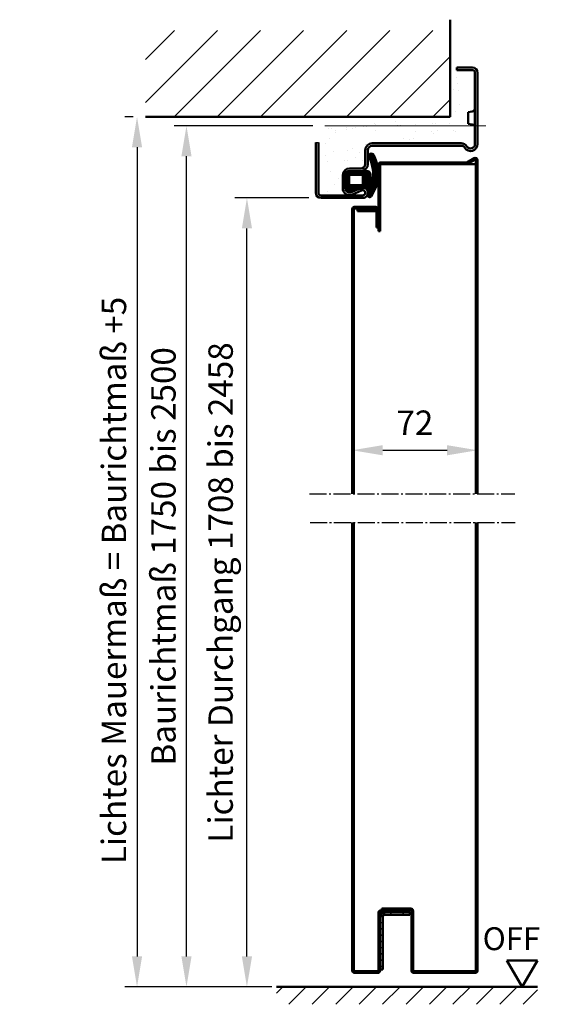
# Model space of a CAD drawing. Extents: x -195 to 7089, y 1386 to 3968.
# Drawn here: x 2567 to 2871, y 3402 to 3968 of the extents above; entities that cross this region are included whole.
import ezdxf

# ---------------------------------------------------------------- set-up
doc = ezdxf.new("R2010")
doc.units = 0
doc.linetypes.add('AM_DIN_G_W050', pattern=[13.75, 9.75, -1.5, 1, -1.5])
doc.layers.get('0').update_dxf_attribs({"linetype": 'CONTINUOUS'})
doc.layers.get('DEFPOINTS').update_dxf_attribs({"linetype": 'CONTINUOUS'})
for name, color, linetype, lineweight in [('AM_0', 7, 'CONTINUOUS', 50), ('AM_2', 5, 'CONTINUOUS', 50), ('AM_5', 3, 'CONTINUOUS', 25), ('AM_6', 2, 'CONTINUOUS', 35), ('AM_7', 4, 'AM_DIN_G_W050', 25), ('AM_8', 1, 'CONTINUOUS', 25), ('Sichtbar (ISO)', 7, 'CONTINUOUS', 50)]:
    doc.layers.add(name, color=color, linetype=linetype, lineweight=lineweight)
doc.layers.add('Arbeitsebene (ISO)', color=1, linetype='CONTINUOUS', lineweight=18, true_color=0xff0000)
doc.layers.add('Schraffur (ISO)', color=1, linetype='CONTINUOUS', lineweight=18, true_color=0xff0000)
doc.styles.get("Standard").update_dxf_attribs({"font": 'arial.ttf'})
doc.dimstyles.new('AM_DIN$0', dxfattribs={"dimtxt": 2.5, "dimasz": 2.5, "dimexe": 1, "dimexo": 1, "dimgap": 0.5999999999999992, "dimtad": 1, "dimdsep": 46, "dimtxsty": 'Standard', "dimcen": 0, "dimclrd": 256, "dimclre": 256, "dimclrt": 2, "dimadec": 0, "dimazin": 2, "dimtp": 0.1, "dimtm": 0.1, "dimtfac": 0.71, "dimtmove": 0, "dimatfit": 3, "dimfxl": 1, "dimlwd": -1, "dimlwe": -1, "dimarcsym": 0})
doc.dimstyles.new('GEN-ISO$0', dxfattribs={"dimtxt": 3.5, "dimasz": 2.5, "dimexe": 1, "dimexo": 1, "dimgap": 0.6, "dimtad": 1, "dimdsep": 46, "dimtxsty": 'Standard', "dimcen": 0, "dimclrd": 256, "dimclre": 256, "dimclrt": 2, "dimadec": 0, "dimazin": 0, "dimtp": 0.1, "dimtm": 0.1, "dimtfac": 0.71, "dimtmove": 0, "dimatfit": 3, "dimfxl": 1, "dimtzin": 0, "dimarcsym": 0})

# ---------------------------------------------------------------- blocks, each defined once
blk = doc.blocks.new('*D30')
at = {"layer": 'AM_5', "lineweight": -2, "transparency": 16777216}
for p, q in [((2928.219540105344, 3942.4848988231), (2903.248909136661, 3942.4848988231)), ((2910.248909136661, 3924.9848988231), (2910.248909136661, 3427.14452855463)), ((2987.710685559769, 3409.64452855463), (2903.248909136661, 3409.64452855463))]:
    blk.add_line(p, q, dxfattribs=at)
at = {"layer": 'AM_5', "transparency": 16777216}
for points in [[(2907.332242469994, 3924.9848988231), (2913.165575803327, 3924.9848988231), (2910.248909136661, 3942.4848988231)], [(2907.332242469994, 3427.14452855463), (2913.165575803327, 3427.14452855463), (2910.248909136661, 3409.64452855463)]]:
    blk.add_solid(points, dxfattribs=at)
at = {"layer": 'DEFPOINTS', "color": 0, "transparency": 16777216}
for p in [(2935.219540105344, 3942.4848988231), (2910.248909136661, 3409.64452855463), (2994.710685559769, 3409.64452855463)]:
    blk.add_point(p, dxfattribs=at)
at = {"layer": 'AM_5', "color": 2, "transparency": 16777216, "insert": (2898.805389354942, 3643.198804388858), "char_height": 14, "attachment_point": 5, "rotation": 90}
blk.add_mtext('Lichtes Mauermaß = Baurichtmaß +38', dxfattribs=at)
blk = doc.blocks.new('*D33')
at = {"layer": 'AM_5', "lineweight": -2, "transparency": 16777216}
for p, q in [((2632.160160412117, 3911.731420057161), (2627.367923602369, 3911.731420057161)), ((2634.367923602369, 3894.231420057161), (2634.367923602369, 3429.231420057161)), ((2711.829700025477, 3411.731420057161), (2627.367923602369, 3411.731420057161))]:
    blk.add_line(p, q, dxfattribs=at)
at = {"layer": 'AM_5', "transparency": 16777216}
for points in [[(2631.451256935703, 3894.231420057161), (2637.284590269036, 3894.231420057161), (2634.367923602369, 3911.731420057161)], [(2631.451256935703, 3429.231420057161), (2637.284590269036, 3429.231420057161), (2634.367923602369, 3411.731420057161)]]:
    blk.add_solid(points, dxfattribs=at)
at = {"layer": 'DEFPOINTS', "color": 0, "transparency": 16777216}
for p in [(2639.160160412117, 3911.731420057161), (2634.367923602369, 3411.731420057161), (2718.829700025477, 3411.731420057161)]:
    blk.add_point(p, dxfattribs=at)
at = {"layer": 'AM_5', "color": 2, "transparency": 16777216, "insert": (2622.929178718332, 3645.285695891389), "char_height": 14, "attachment_point": 5, "rotation": 90}
blk.add_mtext('Lichtes Mauermaß = Baurichtmaß +5', dxfattribs=at)
blk = doc.blocks.new('*D34')
at = {"layer": 'AM_5', "lineweight": -2, "transparency": 16777216}
for p, q in [((2735.274002536107, 3906.575590325631), (2655.768812337191, 3906.575590325631)), ((2662.768812337191, 3429.231420057161), (2662.768812337191, 3889.075590325631)), ((2707.473877990533, 3411.731420057161), (2655.768812337191, 3411.731420057161))]:
    blk.add_line(p, q, dxfattribs=at)
at = {"layer": 'AM_5', "transparency": 16777216}
for points in [[(2659.852145670524, 3889.075590325631), (2665.685479003857, 3889.075590325631), (2662.768812337191, 3906.575590325631)], [(2659.852145670524, 3429.231420057161), (2665.685479003857, 3429.231420057161), (2662.768812337191, 3411.731420057161)]]:
    blk.add_solid(points, dxfattribs=at)
at = {"layer": 'DEFPOINTS', "color": 0, "transparency": 16777216}
for p in [(2662.768812337191, 3906.575590325631), (2742.274002536107, 3906.575590325631), (2714.473877990533, 3411.731420057161)]:
    blk.add_point(p, dxfattribs=at)
at = {"layer": 'AM_5', "color": 2, "transparency": 16777216, "insert": (2651.330067453153, 3659.153505191394), "char_height": 14, "attachment_point": 5, "rotation": 90}
blk.add_mtext('Baurichtmaß 1750 bis 2500', dxfattribs=at)
blk = doc.blocks.new('*D35')
at = {"layer": 'AM_5', "lineweight": -2, "transparency": 16777216}
for p, q in [((2733.027282221555, 3865.079740325631), (2690.486097508754, 3865.079740325631)), ((2697.486097508754, 3429.231420057161), (2697.486097508754, 3847.579740325631)), ((2711.829700025477, 3411.731420057161), (2690.486097508754, 3411.731420057161))]:
    blk.add_line(p, q, dxfattribs=at)
at = {"layer": 'AM_5', "transparency": 16777216}
for points in [[(2694.569430842088, 3847.579740325631), (2700.402764175421, 3847.579740325631), (2697.486097508754, 3865.079740325631)], [(2694.569430842088, 3429.231420057161), (2700.402764175421, 3429.231420057161), (2697.486097508754, 3411.731420057161)]]:
    blk.add_solid(points, dxfattribs=at)
at = {"layer": 'DEFPOINTS', "color": 0, "transparency": 16777216}
for p in [(2697.486097508754, 3865.079740325631), (2740.027282221555, 3865.079740325631), (2718.829700025477, 3411.731420057161)]:
    blk.add_point(p, dxfattribs=at)
at = {"layer": 'AM_5', "color": 2, "transparency": 16777216, "insert": (2684.19946722226, 3638.405580191395), "char_height": 14, "attachment_point": 5, "rotation": 90}
blk.add_mtext('Lichter Durchgang 1708 bis 2458', dxfattribs=at)
blk = doc.blocks.new('*D55')
at = {"layer": 'AM_5', "transparency": 16777216}
for p, q in [((2757.973036521341, 3702.122255091786), (2757.973036521341, 3727.117046227423)), ((2829.965232536107, 3702.122255091786), (2829.965232536107, 3727.117046227423)), ((2775.473036521341, 3720.117046227423), (2812.465232536107, 3720.117046227423))]:
    blk.add_line(p, q, dxfattribs=at)
for points in [[(2775.473036521341, 3723.03371289409), (2775.473036521341, 3717.200379560757), (2757.973036521341, 3720.117046227423)], [(2812.465232536107, 3723.03371289409), (2812.465232536107, 3717.200379560757), (2829.965232536107, 3720.117046227423)]]:
    blk.add_solid(points, dxfattribs=at)
at = {"layer": 'DEFPOINTS', "color": 0, "transparency": 16777216}
for p in [(2829.965232536107, 3720.117046227423), (2757.973036521341, 3695.122255091786), (2829.965232536107, 3695.122255091786)]:
    blk.add_point(p, dxfattribs=at)
at = {"layer": 'AM_5', "color": 2, "transparency": 16777216, "insert": (2793.969134528724, 3734.145695613508), "char_height": 14, "attachment_point": 5}
blk.add_mtext('72', dxfattribs=at)

msp = doc.modelspace()

# ---------------------------------------------------------------- hatches: boundary and pattern name
at = {"layer": 'AM_0'}
h = msp.add_hatch(dxfattribs=at)
h.set_pattern_fill('AR-SAND', color=1, scale=0.28, angle=45, style=0)
h.set_pattern_definition([(82.50000000000001, (5174.630809713364, 1157.518342678924), (-10.00667776396538, 9.373097695444812), [0, -10.81024, 0, -12.0904, 0, -11.557]), (52.49999999999999, (5174.630809713364, 1157.518342678924), (-5.292305976397722, 23.09251983765256), [0, -5.831840000000001, 0, -9.743440000000001, 0, -3.7338]), (12.5, (5168.445209297171, 1151.332742262732), (15.63239512331107, 15.68930473310402), [0, -3.556, 0, -12.8016, 0, -16.7132]), (2.499999999999997, (5168.445209297171, 1151.332742262732), (10.70387105651919, 19.5314218837475), [0, -1.778, 0, -8.39216, 0, -9.6012])])
edge = h.paths.add_edge_path()
edge.add_line((2741.527283528934, 3896.5794438747), (2741.527283528934, 3869.5794438747))
edge.add_arc((2743.027283528934, 3869.5794438747), 1.5, 180, 270)
edge.add_line((2743.027283528934, 3868.0794438747), (2767.027283528934, 3868.0794438747))
edge.add_arc((2767.027283528934, 3869.5794438747), 1.5, 270, 465.2614804248655)
edge.add_line((2766.632446741759, 3871.026545775567), (2759.948569365675, 3869.202872772677))
edge.add_arc((2759.027283528934, 3872.5794438747), 3.49999999999972, 180, 285.261480424857, ccw=False)
edge.add_line((2755.527283528934, 3872.5794438747), (2755.527283528934, 3881.0794438747))
edge.add_arc((2758.527283528934, 3881.0794438747), 3, 90, 180, ccw=False)
edge.add_line((2758.527283528934, 3884.0794438747), (2766.027283528934, 3884.0794438747))
edge.add_arc((2766.027283528934, 3886.5794438747), 2.5, 270, 360)
edge.add_line((2768.527283528934, 3886.5794438747), (2768.527283528934, 3895.0794438747))
edge.add_arc((2771.527283528934, 3895.0794438747), 3, 90, 180, ccw=False)
edge.add_line((2771.527283528934, 3898.0794438747), (2814.831131106228, 3898.0794438747))
edge.add_arc((2814.831131106227, 3894.5794438747), 3.5, 30.000000000059174, 89.99999999999261, ccw=False)
edge.add_arc((2820.027283528934, 3897.5794438747), 2.499999999999992, 209.9999999999159, 360)
edge.add_line((2822.527283528934, 3897.5794438747), (2822.527283528934, 3938.579443874701))
edge.add_arc((2821.027283528934, 3938.579443874701), 1.5, 0, 90)
edge.add_line((2821.027283528934, 3940.079443874701), (2814.027283528934, 3940.0794438747))
edge.add_line((2814.027283528934, 3940.0794438747), (2814.027283528934, 3913.079443874701))
edge.add_line((2814.027283528934, 3913.079443874701), (2740.027283528934, 3913.0794438747))
edge.add_line((2740.027283528934, 3913.0794438747), (2740.027283528934, 3896.5794438747))
edge.add_line((2740.027283528934, 3896.5794438747), (2741.527283528934, 3896.5794438747))
at = {"layer": 'AM_8'}
h = msp.add_hatch(dxfattribs=at)
h.set_pattern_fill('_U', color=256, scale=17.5, angle=45, style=0, pattern_type=0)
h.set_pattern_definition([(45, (-431.5461283568088, 7481.858888842305), (-12.37436867076458, 12.37436867076458), [])])
h.paths.add_polyline_path([(2639.160160412117, 3911.731420057159), (2814.142660412117, 3911.731420057159), (2814.142660412117, 3961.291112257001), (2639.160160412117, 3961.291112257001)])
at = {"layer": 'Schraffur (ISO)'}
h = msp.add_hatch(dxfattribs=at)
h.set_pattern_fill('ANSI37', color=256, scale=5.079492, style=0)
h.set_pattern_definition([(45, (2551.467199217085, 3417.321914091346), (-0.4489679047728524, 0.4489679047728524), []), (135, (2551.467199217085, 3417.321914091346), (-0.4489679047728524, -0.4489679047728523), [])])
edge = h.paths.add_edge_path()
edge.add_ellipse((2767.971274398034, 3866.579590345094), major_axis=(-0.9999000000000053, -1.03588937874526e-31), ratio=1, start_angle=0, end_angle=144.5907085822076)
edge.add_ellipse((2750.346762157216, 3879.108981299672), major_axis=(18.43946458282771, -13.10874636384311), ratio=1, start_angle=0, end_angle=63.56635251916067)
edge.add_ellipse((2768.971174398034, 3889.077340249575), major_axis=(1.322353770363391, 0.7077644583515996), ratio=1, start_angle=1.744004150335825e-12, end_angle=179.9999999999986)
edge.add_ellipse((2750.346762157216, 3879.108981299672), major_axis=(17.30205847045142, 9.260594491549316), ratio=1, start_angle=318.71110778044596, end_angle=360.00000000000006, ccw=False)
edge.add_ellipse((2768.971174398034, 3874.764036143897), major_axis=(0.4868762570419427, -0.1135848265783052), ratio=1, start_angle=193.1318311181883, end_angle=360.00000000003087, ccw=False)
edge.add_line((2768.471224398034, 3874.764036143897), (2768.471224398034, 3878.578390325631))
edge.add_ellipse((2766.471424398034, 3878.578390325631), major_axis=(1.999800000000011, 4.440448009290789e-15), ratio=1, start_angle=0, end_angle=89.9999999999999)
edge.add_line((2766.471424398034, 3880.578190325631), (2762.971932536107, 3880.578190325631))
edge.add_line((2762.971932536107, 3880.578190325631), (2756.472582536107, 3880.578190325631))
edge.add_line((2756.472582536107, 3880.578190325631), (2755.962475398035, 3880.578190325631))
edge.add_ellipse((2755.962475398035, 3878.578390325631), major_axis=(-8.880896018581553e-15, 1.99980000000002), ratio=1, start_angle=0, end_angle=89.99999999999974)
edge.add_line((2753.962675398035, 3878.578390325631), (2753.962675398035, 3870.679180325631))
edge.add_ellipse((2755.962475398034, 3870.679180325631), major_axis=(-1.999799999999123, 1.287729922694325e-13), ratio=1, start_angle=3.689443430499298e-12, end_angle=12.82316128247727)
edge.add_ellipse((2755.962475398035, 3870.679180325631), major_axis=(-1.949924419511113, -0.443840960473745), ratio=1, start_angle=0, end_angle=92.33693523603418)
edge.add_line((2756.485457158901, 3868.748975642754), (2760.785308050746, 3869.914004207252))
edge.add_line((2760.785308050746, 3869.914004207252), (2764.448592637168, 3870.906557505126))
edge.add_ellipse((2764.971574398034, 3868.976352822248), major_axis=(-0.5229817608665382, 1.930204682877908), ratio=1, start_angle=350.2400098257221, end_angle=359.99999999999943, ccw=False)
edge.add_ellipse((2764.971574398034, 3868.976352822249), major_axis=(-0.188201500243784, 1.990924467503981), ratio=1, start_angle=264.5998936557772, end_angle=360.00000000000034, ccw=False)
edge.add_line((2766.971374398034, 3868.976352822249), (2766.971374398034, 3868.11024143842))
edge.add_line((2766.971374398034, 3868.11024143842), (2766.971374398034, 3868.048639212839))
edge.add_line((2766.971374398034, 3868.048639212839), (2766.971374398034, 3866.579590345094))
edge = h.paths.add_edge_path(flags=0)
edge.add_line((2763.961833574412, 3877.878460325631), (2763.961833574412, 3872.878960325631))
edge.add_ellipse((2763.461883574412, 3872.878960325631), major_axis=(0.4999499999999982, 4.440448009290789e-15), ratio=1, start_angle=269.9999999999995, end_angle=359.9999999999995, ccw=False)
edge.add_line((2763.461883574412, 3872.379010325631), (2756.662563574411, 3872.379010325631))
edge.add_ellipse((2756.662563574411, 3872.878960325631), major_axis=(1.570027904320247e-32, -0.4999499999999938), ratio=1, start_angle=270, end_angle=360, ccw=False)
edge.add_line((2756.162613574411, 3872.878960325631), (2756.162613574411, 3877.878460325631))
edge.add_ellipse((2756.662563574411, 3877.878460325631), major_axis=(-0.4999499999999982, -1.532930470788934e-32), ratio=1, start_angle=270, end_angle=360, ccw=False)
edge.add_line((2756.662563574411, 3878.378410325631), (2763.461883574412, 3878.378410325631))
edge.add_ellipse((2763.461883574412, 3877.878460325631), major_axis=(-1.570027904320247e-32, 0.4999499999999938), ratio=1, start_angle=270, end_angle=360, ccw=False)
h = msp.add_hatch(dxfattribs=at)
h.set_pattern_fill('ANSI31', color=256, scale=20.317968, style=0)
h.set_pattern_definition([(45, (2551.467199217085, 3164.327894955318), (-1.795871619091409, 1.795871619091409), [])])
h.paths.add_polyline_path([(2785.470286521339, 3454.727120057159), (2785.470286521339, 3453.227270057159), (2786.97013652134, 3453.227270057159), (2790.969736521235, 3453.227270057159), (2790.969736521235, 3454.727120057159), (2789.96983652134, 3454.727120057159)])
edge = h.paths.add_edge_path()
edge.add_line((2773.971436521235, 3451.727420057159), (2773.971436521235, 3421.730420057159))
edge.add_line((2773.971436521235, 3421.730420057159), (2775.471286521235, 3421.730420057159))
edge.add_line((2775.471286521235, 3421.730420057159), (2775.471286521235, 3451.727420057159))
edge.add_ellipse((2776.971136521235, 3451.727420057159), major_axis=(-1.499849999999999, -2.43679151188718e-15), ratio=1, start_angle=270.0000000000002, end_angle=359.9999999999999, ccw=False)
edge.add_line((2776.971136521235, 3453.227270057159), (2778.97093652134, 3453.227270057159))
edge.add_line((2778.970936521339, 3453.227270057159), (2780.47078652134, 3453.227270057159))
edge.add_line((2780.47078652134, 3453.227270057159), (2780.47078652134, 3454.727120057159))
edge.add_line((2780.47078652134, 3454.727120057159), (2776.971136521235, 3454.727120057159))
edge.add_ellipse((2776.971136521235, 3451.727420057159), major_axis=(-2.653359019129002e-15, 2.999699999999999), ratio=1, start_angle=0, end_angle=89.99999999999994)
h = msp.add_hatch(dxfattribs=at)
h.set_pattern_fill('ANSI31', color=256, scale=76.19238, style=0)
h.set_pattern_definition([(45, (2551.467199217085, 3164.327894955318), (-6.734518571592786, 6.734518571592786), [])])
h.paths.add_polyline_path([(2864.458877990532, 3411.731420057159), (2864.458877990533, 3401.732420057159), (2714.473877990532, 3401.732420057159), (2714.473877990532, 3411.731420057159)])

# ---------------------------------------------------------------- linework, layer by layer
msp.add_line((2737.027582221554, 3897.049249085173), (2738.527432221554, 3897.049249085173))
at = {"layer": 'AM_0'}
for p, q in [((2846.844383409892, 3426.869285061434), (2855.58423435744, 3411.731420056989)), ((2846.844383409892, 3426.869285061434), (2864.324085304987, 3426.869285061434)), ((2855.58423435744, 3411.731420056989), (2864.324085304987, 3426.869285061434))]:
    msp.add_line(p, q, dxfattribs=at)
at = {"layer": 'AM_2'}
for p, q in [((2814.142660412117, 3911.731420057159), (2814.142660412117, 3967.543523478786)), ((2639.160160412117, 3911.731420057159), (2814.142660412117, 3911.731420057159)), ((2714.473877990532, 3411.731420057159), (2864.458877990533, 3411.731420057159))]:
    msp.add_line(p, q, dxfattribs=at)
at = {"layer": 'AM_7'}
for p, q in [((2733.493339127859, 3695.122255091786), (2851.290588671918, 3695.122255091786)), ((2733.740699200387, 3678.56045587668), (2851.537948744446, 3678.56045587668))]:
    msp.add_line(p, q, dxfattribs=at)
at = {"layer": 'Arbeitsebene (ISO)', "linetype": 'Continuous'}
msp.add_line((2834.664762536112, 3906.575590325629), (2742.274002536106, 3906.575590325629), dxfattribs=at)
at = {"layer": 'Sichtbar (ISO)'}
for p, q in [((2826.965532536107, 3940.072240325629), (2817.966432536107, 3940.072240325629)), ((2817.966432536107, 3940.072240325629), (2817.966432536107, 3938.572390325629)), ((2817.966432536107, 3938.572390325629), (2826.965532536107, 3938.572390325629)), ((2828.465382536107, 3937.072540325629), (2828.465382536107, 3896.076640325629)), ((2829.965232536107, 3896.076640325629), (2829.965232536107, 3937.072540325629)), ((2824.465782536107, 3914.369502933588), (2826.812844161806, 3914.783353223584)), ((2824.465782536107, 3914.369502933588), (2824.465782536107, 3907.78077771767)), ((2824.465782536107, 3907.78077771767), (2826.812844161806, 3907.366927427674)), ((2737.027582221554, 3897.049249085173), (2737.027582221554, 3868.079440325629)), ((2738.527432221554, 3868.079440325629), (2738.527432221554, 3897.049249085173)), ((2820.488954683613, 3896.576590325629), (2769.471282536107, 3896.576590325629)), ((2769.471282536107, 3895.076740325629), (2820.488954683613, 3895.076740325629)), ((2765.471682536107, 3892.576990325629), (2765.471682536107, 3884.577790325629)), ((2766.971532536107, 3884.577790325629), (2766.971532536107, 3892.576990325629)), ((2827.940435036107, 3887.896374946428), (2823.87052267026, 3885.546609946428)), ((2762.971932536107, 3882.078040325629), (2756.472582536107, 3882.078040325629)), ((2772.971344506901, 3884.149858526845), (2772.971344506918, 3846.081665726846)), ((2773.971244506918, 3846.081665726846), (2773.971244506901, 3884.149858526845)), ((2823.695540170259, 3885.499723526863), (2774.321209506901, 3885.499723526846)), ((2774.321209506901, 3884.499823526846), (2823.69554017026, 3884.499823526863)), ((2788.4693825353, 3884.499823526855), (2775.9706325353, 3884.499823526851)), ((2775.971044507147, 3885.499723526847), (2805.968044507147, 3885.499723526857)), ((2803.4678825353, 3884.49982352686), (2788.4693825353, 3884.499823526855)), ((2815.9666325353, 3884.499823526865), (2803.4678825353, 3884.499823526861)), ((2828.9653325353, 3884.499823526869), (2816.4665825353, 3884.499823526865)), ((2824.370472670259, 3884.680671145184), (2828.440385036107, 3887.030436145184)), ((2828.965332536107, 3886.727357564749), (2828.965332536107, 3695.122255091786)), ((2828.965332535328, 3804.50782352687), (2828.9653325353, 3884.499823526869)), ((2829.965232536107, 3695.122255091786), (2829.965232536107, 3886.727357564749)), ((2752.472982536107, 3878.078440325628), (2752.472982536107, 3870.679180325629)), ((2753.962675398035, 3878.578390325631), (2753.962675398035, 3870.679180325631)), ((2753.972832536107, 3870.679180325629), (2753.972832536107, 3878.078440325628)), ((2766.471424398035, 3880.578190325631), (2755.962475398035, 3880.578190325631)), ((2756.162613574412, 3872.878960325631), (2756.162613574412, 3877.878460325631)), ((2756.472582536107, 3880.578190325629), (2762.971932536107, 3880.578190325629)), ((2756.662563574412, 3878.378410325631), (2763.461883574412, 3878.378410325631)), ((2763.961833574412, 3877.878460325631), (2763.961833574412, 3872.878960325631)), ((2768.471224398034, 3874.764036143897), (2768.471224398034, 3878.578390325631)), ((2756.485457158902, 3868.748975642754), (2764.448592637168, 3870.906557505126)), ((2763.461883574412, 3872.379010325631), (2756.662563574412, 3872.379010325631)), ((2762.716512193159, 3870.80384318251), (2757.518682821897, 3868.408844611562)), ((2763.971832536107, 3866.579590325629), (2740.027282221554, 3866.579590325629)), ((2740.027282221554, 3865.079740325629), (2763.971832536107, 3865.079740325628)), ((2758.146342993371, 3867.046643183121), (2763.344172364633, 3869.44164175407)), ((2766.971374398035, 3868.976352822249), (2766.971374398035, 3866.579590345095)), ((2770.971736521341, 3860.08024032562), (2759.322901521341, 3860.080240325622)), ((2759.322901521341, 3859.080340325622), (2770.971736521341, 3859.08034032562)), ((2763.47248652137, 3859.080340325629), (2763.47248652137, 3858.580415726851)), ((2767.47208652137, 3859.080340325627), (2767.47208652137, 3858.580415726852)), ((2757.973036521341, 3858.730375325622), (2757.973036521341, 3695.122255091786)), ((2758.972936521341, 3695.122255091786), (2758.972936521341, 3858.730375325622)), ((2761.013540406913, 3858.580415726842), (2771.837660656683, 3858.580415726844)), ((2761.013540406913, 3858.580415726842), (2761.013540406913, 3857.580515726842)), ((2761.013540406913, 3857.580515726842), (2771.971636521341, 3857.580515726844)), ((2762.59257452137, 3857.58039033562), (2768.35199852137, 3857.58039033562)), ((2763.47248652137, 3857.580515726851), (2763.47248652137, 3857.580390335621)), ((2767.47208652137, 3857.580515726852), (2767.47208652137, 3857.58039033562)), ((2771.971636521341, 3858.08044032562), (2771.971636521338, 3848.08144032562)), ((2772.971536521339, 3848.08144032562), (2772.971536521341, 3858.08044032562)), ((2771.971636521338, 3848.08144032562), (2772.971536521339, 3848.08144032562)), ((2772.971344506918, 3846.081665726846), (2773.971244506918, 3846.081665726846)), ((2828.965332536107, 3695.122255091786), (2828.965332536107, 3804.485800325631)), ((2757.97303652134, 3678.56045587668), (2757.97303652134, 3421.080485057159)), ((2758.97293652134, 3421.080485057159), (2758.97293652134, 3678.56045587668)), ((2828.965332536107, 3678.56045587668), (2828.965332536107, 3421.080485057159)), ((2828.965332536107, 3456.726920057164), (2828.965332536107, 3678.56045587668)), ((2829.965232536107, 3421.080485057159), (2829.965232536107, 3678.56045587668)), ((2772.97153652134, 3454.377155057159), (2772.97153652134, 3421.080485057159)), ((2773.971436521339, 3421.080485057159), (2773.971436521339, 3454.377155057159)), ((2773.971436521235, 3451.727420057159), (2773.971436521235, 3421.730420057159)), ((2780.47078652134, 3455.727020057159), (2774.32140152134, 3455.727020057159)), ((2774.32140152134, 3454.727120057159), (2780.47078652134, 3454.727120057159)), ((2774.970732536107, 3456.726920057159), (2774.970732536107, 3455.727020057159)), ((2780.930528691452, 3456.726920057159), (2774.970732536107, 3456.726920057159)), ((2774.970732536107, 3455.727020057159), (2780.930528691452, 3455.727020057159)), ((2775.471286521235, 3421.730420057159), (2775.471286521235, 3451.727420057159)), ((2780.47078652134, 3454.727120057159), (2776.971136521235, 3454.727120057159)), ((2776.971136521235, 3453.227270057159), (2778.970936521339, 3453.227270057159)), ((2786.97013652134, 3453.227270057159), (2778.97093652134, 3453.227270057159)), ((2785.85024852134, 3456.727020047159), (2780.09082452134, 3456.727020047159)), ((2780.970736521339, 3454.727120057159), (2780.47078652134, 3454.727120057159)), ((2780.47078652134, 3454.727120057159), (2780.970736521339, 3454.727120057159)), ((2780.97073652134, 3455.727020057159), (2780.930528691452, 3455.727020057159)), ((2785.009336380761, 3455.727020057159), (2780.97073652134, 3455.727020057159)), ((2780.970736521339, 3454.727120057159), (2785.470286521339, 3454.727120057159)), ((2785.470286521339, 3454.727120057159), (2784.97033652134, 3454.727120057159)), ((2791.619067536107, 3456.726920057159), (2785.009336380761, 3456.726920057159)), ((2785.009336380761, 3455.727020057159), (2791.619067536107, 3455.727020057159)), ((2789.969836521339, 3455.727020057159), (2785.470286521339, 3455.727020057159)), ((2785.470286521339, 3454.727120057159), (2789.969836521339, 3454.727120057159)), ((2790.969736521235, 3454.727120057159), (2785.470286521339, 3454.727120057159)), ((2786.97013652134, 3453.227270057159), (2790.969736521235, 3453.227270057159)), ((2789.969836521339, 3454.727120057159), (2789.969836521339, 3455.727020057159)), ((2790.969736521235, 3453.227270057159), (2790.969736521235, 3454.727120057159)), ((2791.969032536107, 3455.377055057159), (2791.969032536107, 3421.080485057159)), ((2792.968932536107, 3421.080485057159), (2792.968932536107, 3455.377055057159)), ((2772.62157152134, 3420.73052005716), (2759.32290152134, 3420.73052005716)), ((2759.32290152134, 3419.730620057159), (2772.62157152134, 3419.730620057159)), ((2773.971436521235, 3421.730420057159), (2775.471286521235, 3421.730420057159)), ((2828.615367536107, 3420.730520057159), (2793.318897536107, 3420.730520057159)), ((2793.318897536107, 3419.730620057159), (2828.615367536107, 3419.730620057159))]:
    msp.add_line(p, q, dxfattribs=at)
for centre, radius, start, end in [((2826.965532536107, 3937.072540325629), 2.999700000000405, 0, 90), ((2826.965532536107, 3937.072540325629), 1.499850000000341, 0, 90), ((2826.465582536107, 3916.752771768057), 1.9998, 279.9999999999523, 0), ((2826.465582536107, 3905.397508883201), 1.9998, 0, 80.00000000004776), ((2769.471282536107, 3892.576990325629), 3.999599999999773, 90, 180), ((2769.471282536107, 3892.576990325629), 2.499749999999965, 90, 180), ((2820.488954683612, 3892.576990325629), 3.999600000000294, 32.57897039280368, 90), ((2820.488954683612, 3892.576990325628), 2.499750000000569, 32.57897039280368, 90), ((2825.965632536107, 3896.076640325629), 3.999600000000167, 212.5789703928036, 0), ((2825.965632536107, 3896.076640325629), 2.499750000000307, 212.5789703928036, 0), ((2768.971174398035, 3889.077340249575), 1.499849999999989, 28.15706110136787, 208.1570611013678), ((2750.346762157217, 3879.108981299672), 19.62447037888719, 346.8681688818129, 28.15706110136787), ((2750.346762157217, 3879.108981299672), 22.62417037888719, 324.5907085822149, 28.15706110136787), ((2828.615367536107, 3886.727357564748), 1.349865000000224, 0, 119.9999999999965), ((2756.472582536107, 3878.078440325629), 3.999599999999773, 90, 180), ((2762.971932536107, 3884.577790325629), 2.499749999999947, 270, 0), ((2762.971932536107, 3884.577790325628), 3.999599999999773, 270, 0), ((2774.321209506901, 3884.149858526845), 1.349865000000191, 90, 180), ((2774.321209506901, 3884.149858526845), 0.3499650000003382, 90, 180), ((2823.695540170258, 3885.849688526868), 0.3499650000050545, 270.0000000002345, 299.9999999997292), ((2823.695540170259, 3885.849688526862), 1.349864999998486, 270, 299.9999999999965), ((2828.615367536107, 3886.727357564749), 0.3499650000001255, 0, 119.9999999999965), ((2755.962475398035, 3878.578390325631), 1.999800000000002, 90, 180), ((2756.472582536107, 3878.078440325629), 2.499749999999956, 90, 180), ((2756.662563574412, 3877.878460325631), 0.4999499999999938, 90, 180), ((2763.461883574412, 3877.878460325631), 0.4999499999999893, 0, 90), ((2766.471424398035, 3878.578390325631), 1.999799999999993, 0, 90), ((2756.472582536107, 3870.679180325629), 3.99960000000003, 180, 294.7387844787334), ((2755.962475398035, 3870.679180325631), 1.999799999999984, 180, 285.1600965185136), ((2756.472582536107, 3870.679180325629), 2.499749999999554, 180, 294.7387844787334), ((2756.662563574412, 3872.878960325631), 0.4999499999999893, 180, 270), ((2763.971832536107, 3868.079440325629), 2.999700000000114, 270, 114.7387844787334), ((2763.461883574412, 3872.878960325631), 0.4999499999999938, 270, 0), ((2764.971574398035, 3868.976352822249), 1.99979999999999, 0, 105.1600965185136), ((2768.971174398035, 3874.764036143897), 0.4999499999999901, 180, 346.8681688818129), ((2740.027282221554, 3868.079440325629), 2.999700000000132, 180, 270), ((2740.027282221554, 3868.079440325629), 1.499850000000341, 180, 270), ((2763.971832536107, 3868.079440325629), 1.49985000000021, 270, 114.7387844787334), ((2767.971274398034, 3866.579590345095), 0.9998999999999965, 180, 324.5907085822149), ((2759.322901521341, 3858.730375325621), 1.349865000000189, 90, 180), ((2759.322901521341, 3858.730375325622), 0.3499649999998931, 90, 180), ((2770.971736521341, 3858.080440325619), 1.999800000000326, 0, 90), ((2770.971736521341, 3858.080440325619), 0.9999000000005086, 0, 90), ((2772.621379506914, 3858.930380726845), 0.3499649999991895, 316.7320355095958, 0), ((2774.32140152134, 3454.377155057159), 1.349864999999994, 90, 180), ((2774.32140152134, 3454.377155057159), 0.3499649999999915, 90, 180), ((2776.971136521235, 3451.727420057159), 2.999699999999999, 90, 180), ((2776.971136521235, 3451.727420057159), 1.499849999999999, 90, 180), ((2791.619067536107, 3455.377055057159), 1.349864999999996, 0, 90), ((2791.619067536107, 3455.377055057159), 0.3499650000000009, 0, 90), ((2759.32290152134, 3421.080485057159), 1.349864999999995, 180, 270), ((2759.32290152134, 3421.080485057159), 0.3499649999999984, 180, 270), ((2772.62157152134, 3421.080485057159), 0.3499649999999959, 270, 0), ((2772.62157152134, 3421.080485057159), 1.349864999999996, 270, 0), ((2793.318897536107, 3421.080485057159), 1.349864999999996, 180, 270), ((2793.318897536107, 3421.080485057159), 0.3499650000000004, 180, 270), ((2828.615367536107, 3421.080485057159), 0.3499649999999992, 270, 0), ((2828.615367536107, 3421.080485057159), 1.349864999999998, 270, 0)]:
    msp.add_arc(centre, radius, start, end, dxfattribs=at)

# ---------------------------------------------------------------- texts
at = {"layer": 'AM_6'}
msp.add_text('OFF', height=13.125, dxfattribs=at).set_placement((2832.866023564174, 3432.863327023947))

# ---------------------------------------------------------------- dimensions: what is measured, and where the dimension line sits
at = {"layer": 'AM_5'}
for base, p1, p2, text, picture, middle in [((2910.248909136661, 3409.64452855463), (2935.219540105343, 3942.484898823098), (2994.710685559768, 3409.644528554628), 'Lichtes Mauermaß = Baurichtmaß +38', '*D30', (2910.248909136661, 3643.198804388858)), ((2634.367923602369, 3411.731420057161), (2639.160160412117, 3911.731420057159), (2718.829700025477, 3411.731420057159), 'Lichtes Mauermaß = Baurichtmaß +5', '*D33', (2634.36792360237, 3645.285695891389))]:
    dim = msp.add_linear_dim(base=base, p1=p1, p2=p2, angle=90, text=text, dimstyle='GEN-ISO$0', override={"dimscale": 7, "dimtxt": 2}, dxfattribs=at)
    dim.commit()
    dim.dimension.update_dxf_attribs({"geometry": picture, "text_midpoint": middle, "dimtype": 160})
for base, p1, p2, text, picture, middle in [((2662.768812337191, 3906.575590325631), (2714.473877990532, 3411.731420057159), (2742.274002536106, 3906.575590325629), 'Baurichtmaß 1750 bis 2500', '*D34', (2651.330067453153, 3659.153505191394)), ((2697.486097508754, 3865.079740325631), (2718.829700025477, 3411.731420057159), (2740.027282221554, 3865.079740325629), 'Lichter Durchgang 1708 bis 2458', '*D35', (2684.19946722226, 3638.405580191395))]:
    dim = msp.add_linear_dim(base=base, p1=p1, p2=p2, angle=90, text=text, dimstyle='GEN-ISO$0', override={"dimscale": 7, "dimtxt": 2}, dxfattribs=at)
    dim.commit()
    dim.dimension.update_dxf_attribs({"geometry": picture, "text_midpoint": middle})
dim = msp.add_linear_dim(base=(2829.965232536107, 3720.117046227423), p1=(2757.973036521341, 3695.122255091786), p2=(2829.965232536107, 3695.122255091786), angle=1.141101885463838e-14, dimstyle='AM_DIN$0', override={"dimscale": 7, "dimtxt": 2, "dimgap": 1, "dimdec": 1, "dimpost": '', "dimadec": 2}, dxfattribs=at)
dim.commit()
dim.dimension.update_dxf_attribs({"geometry": '*D55', "text_midpoint": (2793.969134528724, 3734.145695613508)})

doc.saveas('drawing.dxf')
